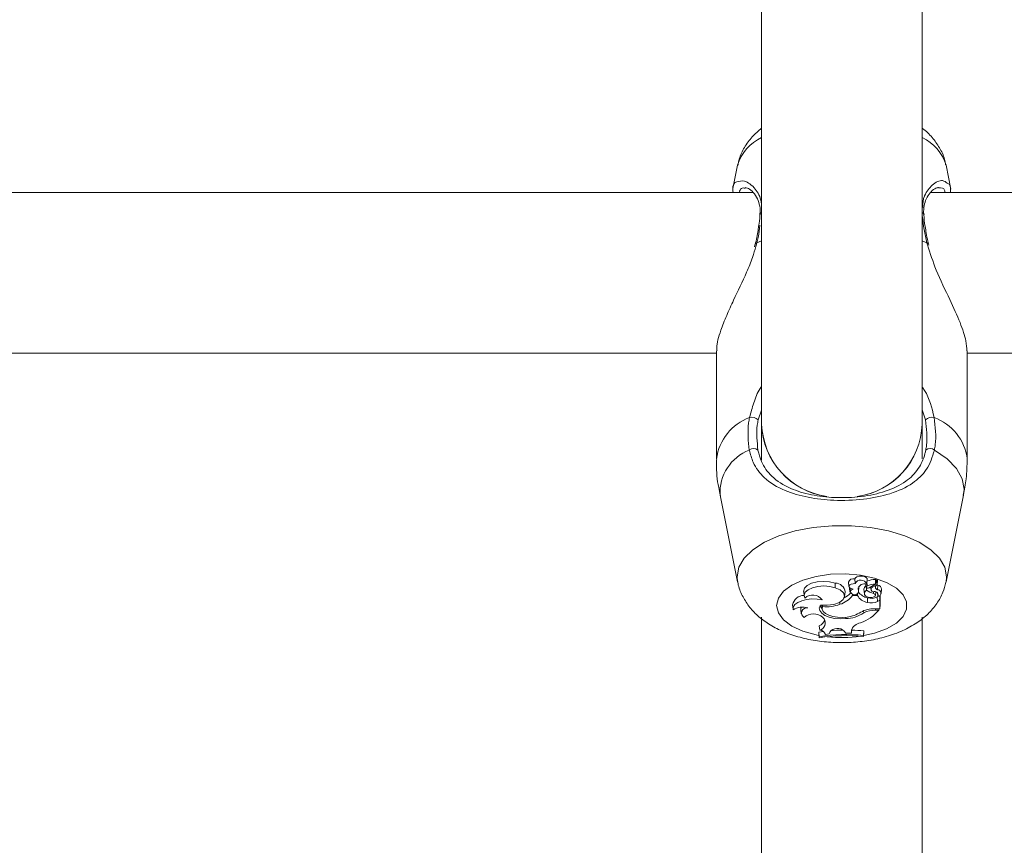
# Model space of a CAD drawing. Units: millimetres. Extents: x 0 to 42, y 0 to 29.8.
# Drawn here: x 10.4 to 10.5, y 13 to 13.1 of the extents above; entities that cross this region are included whole.
import ezdxf

# ---------------------------------------------------------------- set-up
doc = ezdxf.new("R2010")
doc.units = ezdxf.units.MM
doc.layers.add('LE_NORM', color=179, linetype='Continuous', lineweight=50)
doc.styles.add('SLDTEXTSTYLE0', font='TXT', dxfattribs={"width": 0.605})
doc.dimstyles.new('SLDDIMSTYLE0', dxfattribs={"dimtxt": 0.35, "dimasz": 0.3, "dimexe": 0, "dimexo": 0.0625, "dimgap": 0.08750000000000001, "dimtad": 1, "dimdec": 0, "dimlfac": 75, "dimrnd": 1e-09, "dimzin": 12, "dimdsep": 46, "dimtxsty": 'SLDTEXTSTYLE0', "dimsah": 1, "dimcen": 0.09, "dimadec": 0, "dimazin": 3, "dimtfac": 1, "dimtofl": 0, "dimtmove": 0, "dimatfit": 3, "dimfxl": 0, "dimfrac": 2, "dimtolj": 1, "dimtzin": 12, "dimarcsym": 0})

# ---------------------------------------------------------------- blocks, each defined once
blk = doc.blocks.new('_D_11')
at = {"layer": 'LE_NORM'}
for p, q in [((2.607979785209727, 14.58644234275711), (2.607979785209727, 8.594127981857525)), ((19.46802016409955, 12.37809717475291), (19.46802016409955, 8.594127981857525)), ((2.607979785209727, 8.693187981857525), (19.46802016409955, 8.693187981857525))]:
    blk.add_line(p, q, dxfattribs=at)
for points in [[(2.607979785209727, 8.693187981857525), (2.907979785209727, 8.593187981857525), (2.907979785209727, 8.793187981857525)], [(19.46802016409955, 8.693187981857525), (19.16802016409955, 8.793187981857525), (19.16802016409955, 8.593187981857525)]]:
    blk.add_solid(points, dxfattribs=at)
at = {"layer": 'LE_NORM', "insert": (10.59952776515635, 9.144361667494652), "char_height": 0.35, "attachment_point": 1, "style": 'SLDTEXTSTYLE0'}
blk.add_mtext('1265', dxfattribs=at)
blk = doc.blocks.new('_D_12')
at = {"layer": 'LE_NORM'}
for p, q in [((4.608379785209664, 14.58644234275704), (4.608379785209664, 9.204216283099242)), ((16.80135349743288, 12.40056384141959), (16.80135349743288, 9.204216283099242)), ((4.608379785209664, 9.303276283099242), (16.80135349743288, 9.303276283099242))]:
    blk.add_line(p, q, dxfattribs=at)
for points in [[(4.608379785209664, 9.303276283099242), (4.908379785209664, 9.203276283099243), (4.908379785209664, 9.403276283099242)], [(16.80135349743288, 9.303276283099242), (16.50135349743288, 9.403276283099242), (16.50135349743288, 9.203276283099243)]]:
    blk.add_solid(points, dxfattribs=at)
at = {"layer": 'LE_NORM', "insert": (10.37601249583909, 9.754449968736365), "char_height": 0.35, "attachment_point": 1, "style": 'SLDTEXTSTYLE0'}
blk.add_mtext('914', dxfattribs=at)
blk = doc.blocks.new('_D_24')
at = {"layer": 'LE_NORM'}
for p, q in [((20.94506946376551, 20.44308829469822), (20.94506946376551, 25.89023572839278)), ((12.38610273980923, 20.44308829469822), (21.04412946376551, 20.44308829469822)), ((20.94506946376551, 20.44308829469822), (20.94506946376551, 10.05396271491928)), ((10.38270495321212, 10.05396271491928), (21.04412946376551, 10.05396271491928))]:
    blk.add_line(p, q, dxfattribs=at)
for points in [[(20.94506946376551, 20.44308829469822), (20.84506946376551, 20.14308829469822), (21.04506946376551, 20.14308829469822)], [(20.94506946376551, 10.05396271491928), (21.04506946376551, 10.35396271491928), (20.84506946376551, 10.35396271491928)]]:
    blk.add_solid(points, dxfattribs=at)
at = {"layer": 'LE_NORM', "insert": (20.49389577812839, 25.23252743742841), "char_height": 0.35, "attachment_point": 1, "rotation": 90.00000000000041, "style": 'SLDTEXTSTYLE0'}
blk.add_mtext('779', dxfattribs=at)

msp = doc.modelspace()

# ---------------------------------------------------------------- linework, layer by layer
at = {"color": 7, "linetype": 'Continuous', "lineweight": 18}
for p, q in [((10.47297828654717, 13.13920413188846), (10.47297828654717, 13.03290481252772)), ((10.49431161988051, 13.03290481252772), (10.49431161988051, 13.13919970508137)), ((10.4697957025383, 13.06729109408944), (10.46916533292073, 13.06418696839492)), ((10.49813840784483, 13.06411884403983), (10.49749420388939, 13.06729109408944)), ((10.47183348574843, 13.06368255996356), (10.364751665824, 13.06368255996356)), ((10.60258042509576, 13.06368255996356), (10.49545953491411, 13.06368255996356)), ((10.47212638281073, 13.05686858062161), (10.47203780306375, 13.05646420624738)), ((10.472156426669, 13.05687065292258), (10.47215557787982, 13.0568617795799)), ((10.49519107455525, 13.05670185351687), (10.49514495962186, 13.05687205410809)), ((10.36403964619149, 13.04234922663023), (10.46697828654928, 13.04234922663023)), ((10.46697828654928, 13.04262963324049), (10.46697828654928, 13.02829194663213)), ((10.5003116198784, 13.02829194663213), (10.5003116198784, 13.04262963324049)), ((10.5003116198784, 13.04234922663023), (10.60322705066455, 13.04234922663023)), ((10.47297828654717, 13.03290481252775), (10.47297828654717, 13.02812483691347)), ((10.49431161988051, 13.02829762651771), (10.49431161988051, 13.03290481252775)), ((10.46746285151772, 13.02346723174455), (10.46979570251384, 13.01197958612705)), ((10.49749420391385, 13.01197958612705), (10.49982705490997, 13.02346723174455)), ((10.48273918374457, 13.01118667040429), (10.48277079959152, 13.01179234498278)), ((10.4845210530548, 13.01192691013845), (10.48457930881502, 13.01134660690952)), ((10.48540975225434, 13.0118070905564), (10.48535758651261, 13.01234376433905)), ((10.48540947116626, 13.01180706646388), (10.48541666190287, 13.01173543736384)), ((10.48682530225062, 13.01166813534697), (10.48686740855837, 13.01124870169338)), ((10.48695103973768, 13.01173543736384), (10.4870092954979, 13.01231574059277)), ((10.48725492059229, 13.0111663770385), (10.48812631410736, 13.01164974046398)), ((10.48746806563415, 13.0112846089461), (10.48749932867771, 13.01097318832336)), ((10.48768044684624, 13.01122178295267), (10.48829155378671, 13.01156042475931)), ((10.48813526561085, 13.01165924681175), (10.48819352137107, 13.01223955004068)), ((10.48818197027852, 13.01212448611777), (10.4882515742195, 13.01216305678808)), ((10.48831501028084, 13.01155353893469), (10.48837326604106, 13.01213384216363)), ((10.48831750650731, 13.01157840460072), (10.48840749878699, 13.01152519375151)), ((10.48836925990722, 13.01092183328579), (10.48840749878699, 13.01152519375151)), ((10.4785690878986, 13.01066410251884), (10.47862734365882, 13.01008379928991)), ((10.4840112636231, 13.01003934329093), (10.48406951938332, 13.01061964651986)), ((10.48466434422173, 13.01116700680442), (10.48472259998195, 13.01058670357549)), ((10.48477098686552, 13.01071171339394), (10.48472992070912, 13.01115226677229)), ((10.48506709568327, 13.01014303545774), (10.48505227718329, 13.01035314388263)), ((10.48571792355167, 13.01014303545774), (10.48506709568327, 13.01014303545774)), ((10.48571792355167, 13.01014303545774), (10.48574318192686, 13.01045933620764)), ((10.48578850831277, 13.01099587406401), (10.48580715596151, 13.01118808919339)), ((10.48585184793667, 13.0106866111037), (10.48591010369688, 13.01126691433263)), ((10.48658272901226, 13.01097095286023), (10.48664098477248, 13.0103906496313)), ((10.48692421620791, 13.01084406517755), (10.48692663880461, 13.0111802992998)), ((10.48785048411561, 13.01043771077904), (10.48786374916509, 13.01069098283335)), ((10.4880982885593, 13.01017320549561), (10.48814097503227, 13.01059841835014)), ((10.48833483470738, 13.00996563395864), (10.48843981800963, 13.01001881011791)), ((10.48839344558197, 13.01043828158465), (10.48841611732981, 13.01021244145439)), ((10.48844558009835, 13.00999771593152), (10.48843379910075, 13.01004084448638)), ((10.48874361697515, 13.00893488467533), (10.48874361697515, 13.01013521090278)), ((10.48886897274293, 13.01041652784543), (10.48892722850315, 13.01099683107437)), ((10.4770955966509, 13.00890128752631), (10.47715385241112, 13.00832098429738)), ((10.48098401210951, 13.00886322689419), (10.4810307732299, 13.00839742524556)), ((10.48103233947708, 13.00955384038099), (10.48102497915012, 13.00963100465621)), ((10.48106536355245, 13.00866921538992), (10.48104951070482, 13.00887737467376)), ((10.48339145967627, 13.00898027728448), (10.4833725712945, 13.00929491730998)), ((10.48702994817494, 13.00923616767226), (10.48706004429829, 13.00984227740944)), ((10.48837970040073, 13.00936561536188), (10.48833483470738, 13.00996563395864)), ((10.48837970040073, 13.00936561536188), (10.48868529119947, 13.00952040326279)), ((10.48868529119947, 13.00952040326279), (10.4887111113013, 13.00980916274526)), ((10.48868529119947, 13.00838167946958), (10.48868529119947, 13.00952040326279)), ((10.48868529119947, 13.00838167946958), (10.48874361697515, 13.00893488467533)), ((10.47818337329582, 13.00829315426857), (10.47824162905604, 13.00771285103963)), ((10.4865481623654, 13.00784577891766), (10.48652753917338, 13.00810661090669)), ((10.48797023408371, 13.00838167946958), (10.48868529119947, 13.00838167946958)), ((10.48811588878018, 13.00819364423476), (10.48856116582821, 13.00819364423476)), ((10.48856116582821, 13.00819364423476), (10.48858692299568, 13.00838167946958)), ((10.47297828654717, 13.00725952716584), (10.47297828654717, 12.95830858301875)), ((10.48072955280948, 13.00555222575696), (10.4806350985994, 13.00612373820813)), ((10.48112633447448, 13.00724982439177), (10.48127920231771, 13.00703586574879)), ((10.48415030857079, 13.00707985098629), (10.48414714279037, 13.00726943296521)), ((10.49431161988051, 12.95829110157253), (10.49431161988051, 13.00726605697639)), ((10.48118935647728, 13.00536647693993), (10.48058111427686, 13.00527385762232)), ((10.48058111427686, 13.00527385762232), (10.48058111427686, 13.00507583705988)), ((10.48063944005254, 13.00467176866076), (10.48058111427686, 13.00527385762232)), ((10.48063944005254, 13.0045338827952), (10.48058111427686, 13.00507583705988)), ((10.48145411742978, 13.00498275537731), (10.48144683553299, 13.00504853392125)), ((10.48145411742978, 13.00498275537731), (10.48197102140348, 13.00504093539285)), ((10.48204201259642, 13.00529913740086), (10.48197102140348, 13.00504093539285)), ((10.48396034731981, 13.00542692578759), (10.48417773254622, 13.00515269213932)), ((10.48417773254622, 13.00515269213932), (10.48490321389793, 13.0051429106665)), ((10.48490321389793, 13.0051429106665), (10.48496085997968, 13.00569243729069)), ((10.48490696288571, 13.00543331774647), (10.48490321389793, 13.0051429106665)), ((10.4865255919809, 13.00484641622988), (10.48658391775658, 13.00545123497981)), ((10.4865255919809, 13.00470659360109), (10.48658391775658, 13.00525321441736)), ((10.4865255919809, 13.00470659360109), (10.4865255919809, 13.00484641622988)), ((10.48658391775658, 13.00525321441736), (10.48658391775658, 13.00545123497981)), ((10.48063944005254, 13.00467176866076), (10.48063944005254, 13.0045338827952))]:
    msp.add_line(p, q, dxfattribs=at)
at = {"color": 8, "linetype": 'Continuous', "lineweight": 18}
for p, q in [((10.47235629308858, 13.05696880584529), (10.47297828654717, 13.05723493951841)), ((10.49431161988051, 13.05723493951841), (10.4949336133391, 13.05696880584529)), ((10.47235629308858, 13.05696880584529), (10.47221715844896, 13.05650714097344)), ((10.49502367924439, 13.05670969198559), (10.4949336133391, 13.05696880584529)), ((10.47297828654717, 13.03474765048953), (10.47252787658631, 13.03347308242471)), ((10.49476202984137, 13.03347308242471), (10.49431161988051, 13.03478813206564)), ((10.48686712579961, 13.01125448472967), (10.48682645679416, 13.01165998754577)), ((10.48702109002506, 13.01143306666789), (10.48698112914867, 13.01203516707796)), ((10.48768044684624, 13.01122178295267), (10.48766785472, 13.01139543228279)), ((10.48811588878018, 13.00819364423476), (10.48811588878027, 13.00838167946958)), ((10.48490696288571, 13.00543331774647), (10.48492362936151, 13.00559951128165))]:
    msp.add_line(p, q, dxfattribs=at)
at = {"color": 8, "linetype": 'Continuous', "lineweight": 18, "flags": 128}
for points in [[(10.47235629308858, 13.05696880584529), (10.47223826602294, 13.05694415306664), (10.47217015310028, 13.05690066329641), (10.472156426669, 13.05687065292258)], [(10.4949336133391, 13.05696880584529), (10.49505164040474, 13.05694415306664), (10.4951197533274, 13.05690066329641), (10.49513381615403, 13.0568684083619)], [(10.49594139124496, 13.02945003179254), (10.49763407489328, 13.02830193411393), (10.49888300928834, 13.02702535277797), (10.49964857695324, 13.02566078225083), (10.49990649329834, 13.02425150810586), (10.49982705490997, 13.02346723174455)], [(10.46979421277674, 13.01198696296282), (10.46972771615605, 13.0126507993075), (10.46996468356411, 13.01390010393039), (10.47066751614741, 13.01510686498271), (10.47181227978529, 13.0162299876642), (10.47335999092506, 13.01723122537896), (10.47525794412011, 13.01807648217747), (10.47744150685075, 13.01873697385324), (10.47983632050706, 13.0191902081544), (10.48236083258226, 13.01942075073045), (10.48492907384543, 13.01942075073045), (10.48745358592062, 13.0191902081544), (10.48984839957694, 13.01873697385324), (10.49203196230757, 13.01807648217747), (10.49392991550263, 13.01723122537896), (10.49547762664239, 13.0162299876642), (10.49662239028027, 13.01510686498272), (10.49732522286358, 13.01390010393039), (10.49756219027164, 13.01265079930751), (10.49748623982959, 13.01194146257616)], [(10.47498002417364, 13.00880529535199), (10.47521358845734, 13.00978150549619), (10.47590168979744, 13.01070508789883), (10.47700723247258, 13.01152625199353), (10.47847061639099, 13.01220072861139), (10.48021295014685, 13.01269215654336), (10.4821403040764, 13.01297404278242), (10.48414877403041, 13.01303119076848), (10.48613008287378, 13.01286051963879), (10.48797741773394, 13.01247123031815), (10.4895911883104, 13.0118843094946), (10.49088439581369, 13.01113139822164), (10.49178732309255, 13.01025308614089), (10.49225129310368, 13.00929672328396), (10.49225129310368, 13.00831386742002), (10.49178732309255, 13.0073575045631), (10.49088439581369, 13.00647919248235), (10.48959118831041, 13.00572628120939), (10.48797741773394, 13.00513936038583), (10.48656709748704, 13.00482021335939)], [(10.48054978431634, 13.0048515123507), (10.48021295014686, 13.00491843416063), (10.47847061639099, 13.0054098620926), (10.47700723247258, 13.00608433871045), (10.47590168979744, 13.00690550280516), (10.47521358845734, 13.0078290852078), (10.47498002417364, 13.00880529535199)]]:
    msp.add_lwpolyline(points, dxfattribs=at)
at = {"color": 7, "linetype": 'Continuous', "lineweight": 18, "flags": 128}
for points in [[(10.4870092954979, 13.01231574059277), (10.48700165262972, 13.01239372760356), (10.48687967558326, 13.01255335092114), (10.48663377423201, 13.01267417869207), (10.48630774286961, 13.01273469185247), (10.48595964670454, 13.01272411318986), (10.48565148062052, 13.01264432673233), (10.48543812807348, 13.01250954220884), (10.48535758651261, 13.01234376433905), (10.48535758651261, 13.01234376433905)], [(10.48277079959152, 13.01179234498278), (10.48201920065829, 13.01197288110477), (10.48119004881509, 13.01203063594713), (10.48036511731777, 13.01195991356703), (10.47962576319991, 13.01176768880186), (10.47904490361646, 13.01147291939142), (10.47867982455154, 13.011104676313), (10.47856653111568, 13.01069927672094), (10.4785690878986, 13.01066410251884)], [(10.48273918374457, 13.01118667040429), (10.48202465990218, 13.0113604844989), (10.48123599987612, 13.01142061003463), (10.48044704415022, 13.01136141759132), (10.47973166089403, 13.01118844922577), (10.47915682985044, 13.01091789958127), (10.47877637117134, 13.01057509961919), (10.47862590635649, 13.0101921449374), (10.47871952309182, 13.00980489073087)], [(10.48541710049275, 13.01173149291751), (10.48513522443871, 13.01172075633542), (10.4848811693505, 13.01166014517824), (10.48469052044769, 13.01155814918475), (10.4845899817145, 13.01142905482271), (10.48459363550182, 13.01129094419882), (10.48470097002762, 13.01116316231779), (10.48489695106177, 13.01106360744854), (10.4851541277542, 13.01100622413322)], [(10.48591010369688, 13.01126691433263), (10.48591263579533, 13.0113306818539), (10.4859102237939, 13.01137123989377)], [(10.48812631410736, 13.01164974046398), (10.48813141868064, 13.01165289053667), (10.48813448648944, 13.01165661820252), (10.48813526596258, 13.01166061777976), (10.48813369318052, 13.01166456128891), (10.48812989711694, 13.01166812534829), (10.48812418906248, 13.01167101769243), (10.48811703709778, 13.01167300113889), (10.48810902770921, 13.01167391303805)], [(10.48078478875208, 13.00888475986146), (10.48170057492139, 13.00884979077104), (10.48258319132031, 13.00897412693111), (10.48332025744039, 13.00924193704631), (10.48381792518925, 13.00961912177637), (10.48401282824519, 13.01005765548775), (10.48388015027289, 13.01050170119221), (10.48343678470192, 13.01089472007845), (10.48273918374457, 13.01118667040429)], [(10.48466511691437, 13.01120279528822), (10.48466367392174, 13.01118622271708), (10.48466434422173, 13.01116700680442)], [(10.48692910695059, 13.01000267812027), (10.48713402008241, 13.00991348808088), (10.48739618246311, 13.0098738247262), (10.48766841348165, 13.00989082615631), (10.48790172050314, 13.00996143267265), (10.48805411593271, 13.01007293742317), (10.4880981736024, 13.01020527321803), (10.48802596457988, 13.01033462396413), (10.48785048411561, 13.01043771077904)], [(10.48735798225979, 13.01122354551608), (10.487471513764, 13.01117576897355), (10.48747930022538, 13.01117269778843)], [(10.48103233947708, 13.00955384038099), (10.48035776264735, 13.0096676299805), (10.47964562129566, 13.00969034513866), (10.47894648455597, 13.00962037285284), (10.47830999810517, 13.00946268185275), (10.47778135882518, 13.00922846977112), (10.4773981053739, 13.00893436800016), (10.47718745256627, 13.00860126069695), (10.47716435885126, 13.00825280180014)], [(10.48078478875208, 13.00888475986146), (10.48064832797418, 13.00852217399542), (10.48070954837431, 13.00815472572196), (10.48096423837754, 13.00780769314997), (10.48139487692825, 13.00750494991768), (10.48197183882754, 13.00726732283787), (10.48265543275891, 13.00711115914532), (10.48339863179887, 13.00704720191087), (10.48415030857079, 13.00707985098629)], [(10.48074012052287, 13.0088104852906), (10.48077563201, 13.00872263006171), (10.48103183334898, 13.00838773144427)], [(10.48106536355245, 13.00866921538992), (10.48103675173355, 13.00835377733939), (10.48117371810599, 13.00804520102385), (10.48146720884038, 13.00776388413118), (10.48189782344455, 13.00752842243131), (10.48243709718596, 13.00735438054803), (10.48304938268371, 13.00725326309731), (10.4836942062921, 13.00723175420265), (10.48432894351262, 13.00729127565728)], [(10.47826863802611, 13.00860578459161), (10.4781972889075, 13.00845280121675), (10.47818337329582, 13.00829315426857)]]:
    msp.add_lwpolyline(points, dxfattribs=at)
at = {"color": 8, "linetype": 'Continuous', "lineweight": 18}
for centre, radius, start, end in [((10.47550530719734, 13.06559271362458), 0.005956851648817776, 115.1013555120254, 163.4343503751936), ((10.49178459923035, 13.06559271362458), 0.005956851648808939, 16.56564962476044, 64.89864448809114), ((10.47312968275781, 13.06068170557452), 0.0003641553302999508, 114.566319786509, 173.2610150473117), ((10.49416084758236, 13.06068244303223), 0.0003632253311637835, 6.111227016306999, 65.47482572927818), ((10.47384068832526, 13.02732714843871), 0.006929891318699548, 110.7678456613453, 171.9971301348729), ((10.49344921810242, 13.02732714843871), 0.006929891318703879, 8.002869865137534, 69.23215433863768), ((10.47349130380265, 13.02380513393916), 0.006037914776214168, 110.7866322938257, 183.208142284429), ((10.4836423825239, 13.02203360465668), 0.0174617195445134, 263.6195894366664, 278.0852139198323)]:
    msp.add_arc(centre, radius, start, end, dxfattribs=at)
at = {"color": 7, "linetype": 'Continuous', "lineweight": 18}
for centre, radius, start, end in [((10.47161621883992, 13.03247573569991), 0.001351229194477135, 47.57009532382683, 99.91857735803471), ((10.49567368758777, 13.03247573569989), 0.001351229194504105, 80.08142264239548, 132.4299046756381), ((10.48303210950317, 13.03326123242002), 0.01006013872519071, 182.0303527329991, 262.0307098179638), ((10.48310020833605, 13.03332223978403), 0.01013052546585896, 182.3615352561649, 261.5533475215053), ((10.48425660402462, 13.03326211481316), 0.01006136217344548, 278.1035110486578, 357.9648661885244), ((10.48432148147753, 13.03320375970013), 0.009994610283670324, 277.7974295611548, 358.2859795600396), ((10.47192288365241, 13.02884256679033), 0.0008360100883873225, 46.29485440972054, 133.3958855553343), ((10.49536702277527, 13.02884256679033), 0.0008360100883866104, 46.60411444423306, 133.7051455900155), ((10.48276704054126, 13.0104826908877), 0.001309659489796313, 6.002592677186156, 89.83554655793328), ((10.4851566619809, 13.01169917989768), 0.0006751738809386619, 72.68713091026481, 160.2880720838585), ((10.48616235348552, 13.01138440545616), 0.0008221141824861591, 20.39100307906447, 155.0271423969212), ((10.48665924791385, 13.01082721576171), 0.0008869233765271268, 72.02519970197189, 169.0378155295722), ((10.48709557113504, 13.01097396478574), 0.0005128509672383523, 118.6346215741144, 180.3364946595229), ((10.48708449472663, 13.01122274135824), 0.0002196745139105966, 106.7759665877307, 171.6915670909104), ((10.48821277325, 13.00913175575326), 0.003154171924414033, 91.92043063946375, 112.9848807986807), ((10.4882147662263, 13.00861866829329), 0.003057073941596844, 91.98215009058833, 112.9833511479295), ((10.48843644232419, 13.01124456897817), 0.0003296540675997579, 111.960875764563, 258.2409308818406), ((10.48812588798598, 13.01221454741263), 7.210690804299924e-05, 20.28828422245542, 105.1261650000651), ((10.48829743148131, 13.012086015129), 8.965659871994132e-05, 32.23864516291139, 120.7622425541689), ((10.48830044199674, 13.01155127569866), 1.275561007266111e-05, 355.6273024395203, 134.1714601425683), ((10.48832045287955, 13.01091976985078), 0.0006116494826054219, 7.23788389979524, 81.8182660231749), ((10.47861168946015, 13.00862481420372), 0.001541095358623972, 89.7243915794983, 169.6651557283516), ((10.47976784016544, 13.00868356964778), 0.001535034090251692, 34.53704942008822, 133.072838040919), ((10.48242172208927, 13.01216650173084), 0.003330528067774419, 286.9277945483428, 322.5873524830464), ((10.48259431360972, 13.01260402202209), 0.00307317008968649, 296.4626622920215, 315.8236144661971), ((10.48539721253896, 13.01029350826065), 0.0007530299646023945, 108.8328814083792, 146.2642650375029), ((10.48532732366022, 13.01081421452589), 0.0005657005490521416, 190.4392720802099, 326.7009873097913), ((10.48735559626167, 13.01110983352712), 0.001901754561467717, 210.5554256914632, 260.1403326818265), ((10.48531511005135, 13.01073842747779), 0.0005388735089718711, 334.1701407744146, 28.53852563084699), ((10.48751414869951, 13.01193239529914), 0.002138879052220953, 218.3633145843748, 257.7422691036703), ((10.48710960078604, 13.01042443502228), 0.0004587558272381252, 113.8349249003789, 246.8311556054382), ((10.48710873748167, 13.01142043924198), 0.0002931161972088605, 214.4837946691916, 299.9153972233936), ((10.4884877700529, 13.01314924923605), 0.002785421722063479, 235.8518490566505, 256.7739589958653), ((10.48783011515988, 13.01095998000753), 0.0003015648954954123, 119.7558728135498, 287.9016750197042), ((10.48798082484931, 13.01017793029621), 0.0004984723249594126, 338.8056064016167, 96.68335788062373), ((10.48837511635081, 13.01045710674306), 0.0004647634424649334, 278.7203599351992, 90.72199822737946), ((10.48871010751492, 13.01010573924393), 4.462580644045027e-05, 41.33171349718375, 119.3208308563943), ((10.48154563091408, 13.0139305261455), 0.0052831853654172, 264.7843333736772, 290.4492758387337), ((10.4875513617565, 13.01090104671383), 0.001744618682137885, 252.6102754360001, 298.3460935331591), ((10.48755190140459, 13.01140797450602), 0.001641137048284702, 252.5601097362614, 298.4940564380946), ((10.47838730523119, 13.00640640623238), 0.002214672535802591, 70.42763187271534, 123.5182039701172), ((10.47899161093373, 13.00781227767301), 0.0006946016827801755, 78.57388862700769, 237.7941495916586), ((10.47988813154518, 13.00582426297988), 0.00188821922275883, 49.02332901481495, 132.1329279410024), ((10.48406966799975, 13.01146869537985), 0.004389585175457645, 271.0526334768348, 304.3766474681711), ((10.48383296741467, 13.01160124830353), 0.004338416358669226, 276.5645161230407, 302.3502344208047), ((10.48419347300616, 13.01193794189162), 0.005752956242743576, 289.7495409047311, 319.3944635955962), ((10.48785142707419, 13.00494261954878), 0.003441111483859657, 88.02142611068656, 119.5481832906468), ((10.48802987498863, 13.00487471002254), 0.003320048595637862, 88.5154498319158, 116.506059059855), ((10.48007212336842, 13.00738460214805), 0.001380839956575328, 294.0607421839142, 339.2991716875035), ((10.48041739901243, 13.00651150583333), 0.001008790492588825, 288.0251072849757, 31.31821306016704), ((10.48631590083737, 13.00508241108775), 0.00145197852421568, 97.05961738503794, 166.0145888883519), ((10.4842441552219, 12.98245984772514), 0.02250251992783689, 84.18102143344368, 99.2180188260982), ((10.48424403377514, 12.98207507080501), 0.02274623775299698, 84.24327403289449, 99.11809413428394), ((10.48069098684282, 13.00475747197817), 0.0007956889484504286, 16.44710109889724, 87.22186263239041), ((10.48305958010434, 13.00448633981312), 0.001302337725714487, 46.23881248036659, 141.3833547323486), ((10.4842291525234, 12.98282482059784), 0.02274681474917653, 91.07979886123654, 95.27684822960912), ((10.48425456774959, 12.98294654787814), 0.02262491575672586, 84.09063729729691, 88.24605094016586)]:
    msp.add_arc(centre, radius, start, end, dxfattribs=at)
for points, knots in [([(10.47297828654717, 13.07221205655554), (10.47254554348974, 13.07184574287121), (10.47166830342602, 13.07110316587483), (10.47067828866138, 13.06970082242457), (10.47003557609638, 13.06840892001979), (10.4698928036292, 13.06757692362226), (10.4698465868472, 13.06730759861239)], [0, 0, 0, 0, 0.2870029219247946, 0.5818012725934745, 0.8646251633767768, 1, 1, 1, 1]), ([(10.49742984481029, 13.06735694902382), (10.49738913731188, 13.06760288138483), (10.49725628315107, 13.06840551330076), (10.49664387610537, 13.06965469647677), (10.49564979487426, 13.07101729630696), (10.49484341252526, 13.07186692838905), (10.49433454874424, 13.07220661792076), (10.49431161988051, 13.07222192397176)], [0, 0, 0, 0, 0.1244495758866932, 0.4061572097273084, 0.6896966321507394, 0.9860180584589805, 1, 1, 1, 1]), ([(10.46918130115078, 13.06368255996356), (10.46916639595308, 13.06381478980508), (10.46907756317779, 13.06460286011703), (10.46933188674797, 13.0650548038725), (10.46967313446459, 13.06508318952048), (10.46967381125479, 13.0650832458172)], [0, 0, 0, 0, 0.1675123659631846, 0.9983489428806496, 1, 1, 1, 1]), ([(10.47080067589889, 13.06433297141778), (10.47089267807973, 13.06432511202651), (10.47109699491864, 13.06430765802741), (10.47171897632223, 13.06390126562723), (10.47231276586258, 13.06316748888275), (10.47268475300947, 13.06217416880819), (10.47283651583344, 13.06135856846841), (10.47275547997275, 13.06082058020385), (10.47273937221239, 13.0607136425349)], [0, 0, 0, 0, 0.1771198691735031, 0.3933447169153027, 0.6171362070329666, 0.7980947714551995, 0.959866644101186, 0.9999999999999999, 0.9999999999999999, 0.9999999999999999, 0.9999999999999999]), ([(10.49451814751478, 13.06136718216152), (10.49456350271743, 13.06172380305665), (10.494659066951, 13.06247520974265), (10.49510226531942, 13.06332804045312), (10.49567737995892, 13.06399658892597), (10.49623718513036, 13.06431814072394), (10.49638095381993, 13.06431827734583), (10.49642941074451, 13.06431832339394)], [0, 0, 0, 0, 0.1838966179808358, 0.3874735052450901, 0.6154466373201455, 0.8703871242710658, 1, 1, 1, 1]), ([(10.49649722270465, 13.06431176981454), (10.49647920072697, 13.06433376307968), (10.49645802348482, 13.06435960689712), (10.49642161473615, 13.06433994909499), (10.49641619008123, 13.06433702021671)], [0, 0, 0, 0, 0.8510068288769901, 1, 1, 1, 1]), ([(10.49763258375435, 13.06489238740708), (10.49775293606732, 13.06485305121037), (10.49808988868377, 13.06474292092639), (10.49807632366314, 13.06409746971849), (10.49806760377957, 13.06368255996356)], [0, 0, 0, 0, 0.3571787459013082, 1, 1, 1, 1]), ([(10.49455911908003, 13.06070632838481), (10.4945224784391, 13.06093983639083), (10.49448485948012, 13.06117957914307), (10.49451730376912, 13.06136242702247), (10.49451814751478, 13.06136718216152)], [0, 0, 0, 0, 0.9739940158877562, 1, 1, 1, 1]), ([(10.47276450395953, 13.06072712697878), (10.47276158015546, 13.06066979684596), (10.47273817380083, 13.06021084358273), (10.47265665388329, 13.05967176584457), (10.47258531702376, 13.05920002698556)], [0, 0, 0, 0, 0.1249149693766772, 1, 1, 1, 1]), ([(10.49486570349024, 13.05826124516619), (10.49480753323424, 13.05855812320848), (10.49463276161728, 13.05945008860549), (10.494570033449, 13.06021235092102), (10.49452818346262, 13.06072090502689)], [0, 0, 0, 0, 0.3328358289423332, 1, 1, 1, 1]), ([(10.47258531702376, 13.05920002698556), (10.47257187723761, 13.05908846929441), (10.47248989933533, 13.05840800716486), (10.47233106011378, 13.05760448885533), (10.47216312349003, 13.05690758663059), (10.4721543870887, 13.05687133237357)], [0, 0, 0, 0, 0.1567522060221328, 0.9561325517884762, 1, 1, 1, 1]), ([(10.49513639765267, 13.05687075354991), (10.49511153495515, 13.05697818453434), (10.49499974287879, 13.05746123480694), (10.49492433812924, 13.05791128595558), (10.49486570349024, 13.05826124516619)], [0, 0, 0, 0, 0.2224012499941982, 0.9999999999999999, 0.9999999999999999, 0.9999999999999999, 0.9999999999999999]), ([(10.47221715844896, 13.05650714097344), (10.47208157352184, 13.0560244673991), (10.47176020902659, 13.05488043057369), (10.47072792515771, 13.05246789886123), (10.46947035748301, 13.04985830365703), (10.46828984979263, 13.0472831190015), (10.46744660246685, 13.04510345788807), (10.46693378935417, 13.04339836775554), (10.46703254905975, 13.04277259262597), (10.46705484990063, 13.04263128690304)], [0, 0, 0, 0, 0.08919808091264637, 0.2114180157034267, 0.4508694215402905, 0.5920865469604679, 0.7384924334020988, 0.9409492100185171, 1, 1, 1, 1]), ([(10.50023505652706, 13.04262797957795), (10.50022878485338, 13.04304487560671), (10.50021404365125, 13.04402476533749), (10.4993677392408, 13.04643129707575), (10.49796782311062, 13.04960302119503), (10.49617757499417, 13.05310347375545), (10.49538091027214, 13.05559325400158), (10.49502367924439, 13.05670969198559)], [0, 0, 0, 0, 0.1426512942372383, 0.3352935232367257, 0.5465028780730405, 0.7966481526452698, 1, 1, 1, 1]), ([(10.47134851518272, 13.02945003179254), (10.47121632619366, 13.03064819579504), (10.47105749742602, 13.03208782335622), (10.47133665032608, 13.03355986802279), (10.47138347163909, 13.03380676878609)], [0, 0, 0, 0, 0.8322735926986904, 0.9999999999999999, 0.9999999999999999, 0.9999999999999999, 0.9999999999999999]), ([(10.49590643478859, 13.0338067687861), (10.49606029933182, 13.03256613558466), (10.49624513915892, 13.03107574396072), (10.49598498725554, 13.02968336529582), (10.49594139124496, 13.02945003179254)], [0, 0, 0, 0, 0.8324209432703453, 1, 1, 1, 1]), ([(10.47252787658631, 13.03347308242471), (10.47248544094531, 13.03324469604713), (10.47223253750723, 13.03188358310662), (10.47237880111868, 13.03055367797576), (10.47250052259598, 13.02944692274401)], [0, 0, 0, 0, 0.1677938477987463, 1, 1, 1, 1]), ([(10.49478938383171, 13.02944692274402), (10.49482937219896, 13.02966232065332), (10.49506815683647, 13.03094853750143), (10.49490110561861, 13.03232616283582), (10.49476202984137, 13.03347308242471)], [0, 0, 0, 0, 0.1674662477204601, 1, 1, 1, 1]), ([(10.46701330126959, 13.02829420902062), (10.46700264026592, 13.02807897629517), (10.46693956376061, 13.02680553820589), (10.4671049277603, 13.02516757073504), (10.4674298271731, 13.02379582330561), (10.46751090078726, 13.02345352498973)], [0, 0, 0, 0, 0.1324266197391816, 0.7835105059468837, 1, 1, 1, 1]), ([(10.49594139124496, 13.02945003179254), (10.49565947038109, 13.02854214828597), (10.49537046725728, 13.02761145743239), (10.49438851723316, 13.02617723877079), (10.49300401216093, 13.02486587622272), (10.4901995202181, 13.02359295253663), (10.48654977073426, 13.02284513962635), (10.48269277872308, 13.02270808098303), (10.47907478273707, 13.02312050831691), (10.47585693297559, 13.02404613421231), (10.4733970248977, 13.02552505918415), (10.47190498397465, 13.02743839511165), (10.47149930619221, 13.02890492175181), (10.47134851518272, 13.02945003179254)], [0, 0, 0, 0, 0.09288694443564723, 0.09522039884872424, 0.190556396170567, 0.3071074673264284, 0.4180121862136536, 0.5301167094860074, 0.6302338713030001, 0.7334017852285655, 0.8522967726278239, 0.9450985000313912, 1, 1, 1, 1]), ([(10.47250052259598, 13.02944692274401), (10.47264017212953, 13.02893098547604), (10.47301464200794, 13.0275475009695), (10.47437086050512, 13.02574331956799), (10.4765947824486, 13.02434607660705), (10.4795043976931, 13.02346732335438), (10.48278040688781, 13.02307366212346), (10.48628186619186, 13.02320534498729), (10.48958201942841, 13.02391662352318), (10.49211482008251, 13.02512339612314), (10.49381999188458, 13.02679791596275), (10.49455002822754, 13.02837665006349), (10.49475579548425, 13.02929673327679), (10.49478938383171, 13.02944692274402)], [0, 0, 0, 0, 0.05607809859863676, 0.1503732825374504, 0.2699571113541366, 0.3723062274822732, 0.4704764631312087, 0.5800427211709784, 0.6894477076160348, 0.8060982030021365, 0.902618633165936, 0.9841039860400497, 0.9999999999999999, 0.9999999999999999, 0.9999999999999999, 0.9999999999999999]), ([(10.49977013594919, 13.0234452971331), (10.49992667581371, 13.02418226040305), (10.50026560487023, 13.02577788121532), (10.50027278778246, 13.02741166220421), (10.50027665315055, 13.0282908550286)], [0, 0, 0, 0, 0.4618661678822507, 1, 1, 1, 1]), ([(10.4698177922905, 13.01199912861006), (10.4698266829883, 13.01191328824727), (10.4698940791099, 13.0112625735725), (10.47038635058397, 13.01012852059313), (10.47125573266997, 13.0086855595649), (10.4724468455153, 13.00742103708579), (10.47392055706822, 13.00631302898234), (10.47571036433767, 13.00537106190945), (10.47779036481623, 13.00463067280304), (10.4800800100856, 13.0041287252882), (10.48247025288537, 13.00388042275745), (10.48488530484984, 13.00388392673116), (10.48727289113087, 13.00413891508586), (10.48959157417694, 13.00465482282246), (10.49172618413638, 13.00543008014977), (10.49358276260039, 13.00644390455228), (10.4951016398231, 13.00764616647534), (10.49627173075033, 13.00902186166443), (10.49709167782077, 13.01044716636787), (10.49734049591789, 13.01145706894783), (10.49745118156707, 13.01190631972169)], [0, 0, 0, 0, 0.007709213796822397, 0.05843985725963234, 0.1088269227326915, 0.1608345257515328, 0.2163946583226177, 0.2768298752112945, 0.3412885291444322, 0.4063257567210155, 0.4705142102029853, 0.5342359795042041, 0.598306480269939, 0.6634120273559508, 0.7307120053945825, 0.7939766311096975, 0.8527689068745369, 0.9070786125053352, 0.9586643245917474, 1, 1, 1, 1]), ([(10.48810902770921, 13.01167391303805), (10.48810901062994, 13.01168997348971), (10.48810892523359, 13.01177027576669), (10.48810840206352, 13.0119736961887), (10.4881075994534, 13.01216104233594), (10.4881070720215, 13.01228415607351)], [0, 0, 0, 0, 0.07894671885449735, 0.3947336861942596, 1, 1, 1, 1]), ([(10.48829155378671, 13.01156042475931), (10.48829101511243, 13.01156901359427), (10.48828832173919, 13.01161195779856), (10.48827668281516, 13.0117921484226), (10.4882637338314, 13.01198435017482), (10.48825299175514, 13.01214222364013), (10.4882515742195, 13.01216305678808)], [0, 0, 0, 0, 0.04267595481423158, 0.2133799204874342, 0.8961967898514588, 1, 1, 1, 1]), ([(10.48843379910075, 13.01004084448638), (10.48843373442464, 13.01004135757972), (10.48843341103297, 13.0100439231343), (10.4884321413616, 13.01005482561877), (10.4884274430486, 13.01009895221082), (10.4884147242187, 13.01022689041015), (10.48840327843816, 13.0103469040538), (10.48839508015764, 13.01043286634481)], [0, 0, 0, 0, 0.004055556457584341, 0.02027847683555593, 0.0851717814272066, 0.3447350888138895, 1, 1, 1, 1]), ([(10.48871111130125, 13.00980916274524), (10.4887105776079, 13.009817389147), (10.488706944397, 13.00987339181643), (10.48870097984359, 13.00995713749354), (10.48869398011576, 13.01006078258045), (10.48869016289095, 13.01011669292504), (10.48868825427856, 13.01014464809711)], [0, 0, 0, 0, 0.07344655782731266, 0.5000002936428647, 0.7500001487665401, 1, 1, 1, 1]), ([(10.4887111113013, 13.00980916274525), (10.48871112022998, 13.00980925811452), (10.48871116487968, 13.00980973502814), (10.48871135344058, 13.00981169466259), (10.48871210867246, 13.00981940862803), (10.48871513174995, 13.00984991345923), (10.48872577811483, 13.00995674892923), (10.4887358493216, 13.01005750241928), (10.48874361697515, 13.01013521090278)], [0, 0, 0, 0, 0.0008304695325949465, 0.00415293316163835, 0.01744181871152044, 0.07059000415479058, 0.2831708232960146, 1, 1, 1, 1])]:
    msp.add_open_spline(points, degree=3, knots=knots, dxfattribs=at)
at = {"color": 8, "linetype": 'Continuous', "lineweight": 18}
for points, knots in [([(10.46967381125479, 13.0650832458172), (10.47000599657933, 13.06517837045074), (10.47072174575085, 13.06538333247829), (10.47209241855378, 13.06437518667489), (10.47294676243914, 13.06289595416058), (10.47297119795751, 13.06177515045261), (10.47297828654717, 13.0614500123708)], [0, 0, 0, 0, 0.2920377366537518, 0.6292444386392885, 0.8924461516467168, 1, 1, 1, 1]), ([(10.49438851871588, 13.06170207453194), (10.49441731505472, 13.0622461369014), (10.49444716109141, 13.06281003169145), (10.49488781323936, 13.06383338804362), (10.49569935352077, 13.06484749528703), (10.49696836945263, 13.06546926205008), (10.49744796679796, 13.06505272849058), (10.49763258375435, 13.06489238740708)], [0, 0, 0, 0, 0.1822819891125866, 0.188926618990222, 0.460400710129858, 0.7922858007146086, 1, 1, 1, 1]), ([(10.47082040803244, 13.06423717763299), (10.47062622491485, 13.06427052613403), (10.47021555312653, 13.06434105383349), (10.47007032478315, 13.06390986457202), (10.46999376658777, 13.06368255996356)], [0, 0, 0, 0, 0.4728426035228883, 1, 1, 1, 1]), ([(10.49733185936861, 13.06368255996356), (10.49732521150534, 13.06375919061277), (10.49727642234237, 13.06432158864644), (10.49685833915005, 13.06431632030649), (10.49649722270465, 13.06431176981454)], [0, 0, 0, 0, 0.1362569650450042, 1, 1, 1, 1]), ([(10.4949336133391, 13.05696880584529), (10.49468701998629, 13.05817036747143), (10.49441411788285, 13.05950012227403), (10.49432063223533, 13.0606269673151), (10.49431161988051, 13.06073559925605)], [0, 0, 0, 0, 0.9035963801623652, 1, 1, 1, 1]), ([(10.47275615806856, 13.05934440540962), (10.47269212527317, 13.05881022692503), (10.47260203328507, 13.05805865577484), (10.47241142633039, 13.05721332001334), (10.47235629308858, 13.05696880584529)], [0, 0, 0, 0, 0.7107490547674873, 1, 1, 1, 1]), ([(10.47138347163909, 13.03380676878609), (10.47155757596423, 13.03444353496959), (10.47191249923551, 13.0357416252767), (10.4724402471615, 13.03716387101514), (10.4729185287678, 13.03781362927005), (10.47297828654717, 13.03789481179919)], [0, 0, 0, 0, 0.4572775737230777, 0.9321908127330625, 1, 1, 1, 1]), ([(10.49431161988051, 13.03783176373151), (10.49441991606531, 13.03768232914747), (10.49528097435392, 13.03649418122306), (10.49561469048119, 13.03506030495986), (10.49590643478859, 13.0338067687861)], [0, 0, 0, 0, 0.1257710264620266, 1, 1, 1, 1])]:
    msp.add_open_spline(points, degree=3, knots=knots, dxfattribs=at)

# ---------------------------------------------------------------- dimensions: what is measured, and where the dimension line sits
at = {"layer": 'LE_NORM'}
for base, p1, p2, angle, picture, middle in [((20.94506946376551, 10.05396271491928), (12.28704273980923, 20.44308829469822), (10.28364495321212, 10.05396271491928), 90.0000000000002, '_D_24', (20.94506946376551, 25.5613815829106)), ((19.46802016409955, 8.693187981857525), (2.607979785209727, 14.68550234275711), (19.46802016409955, 12.47715717475291), 6.036625507390053e-15, '_D_11', (11.03799997465464, 8.693187981857525))]:
    dim = msp.add_linear_dim(base=base, p1=p1, p2=p2, angle=angle, dimstyle='SLDDIMSTYLE0', dxfattribs=at)
    dim.commit()
    dim.dimension.update_dxf_attribs({"geometry": picture, "text_midpoint": middle, "dimtype": 160})
dim = msp.add_linear_dim(base=(16.80135349743288, 9.303276283099242), p1=(4.608379785209664, 14.68550234275705), p2=(16.80135349743288, 12.49962384141959), dimstyle='SLDDIMSTYLE0', dxfattribs=at)
dim.commit()
dim.dimension.update_dxf_attribs({"geometry": '_D_12', "text_midpoint": (10.70486664132127, 9.303276283099242), "dimtype": 160})

doc.saveas('drawing.dxf')
